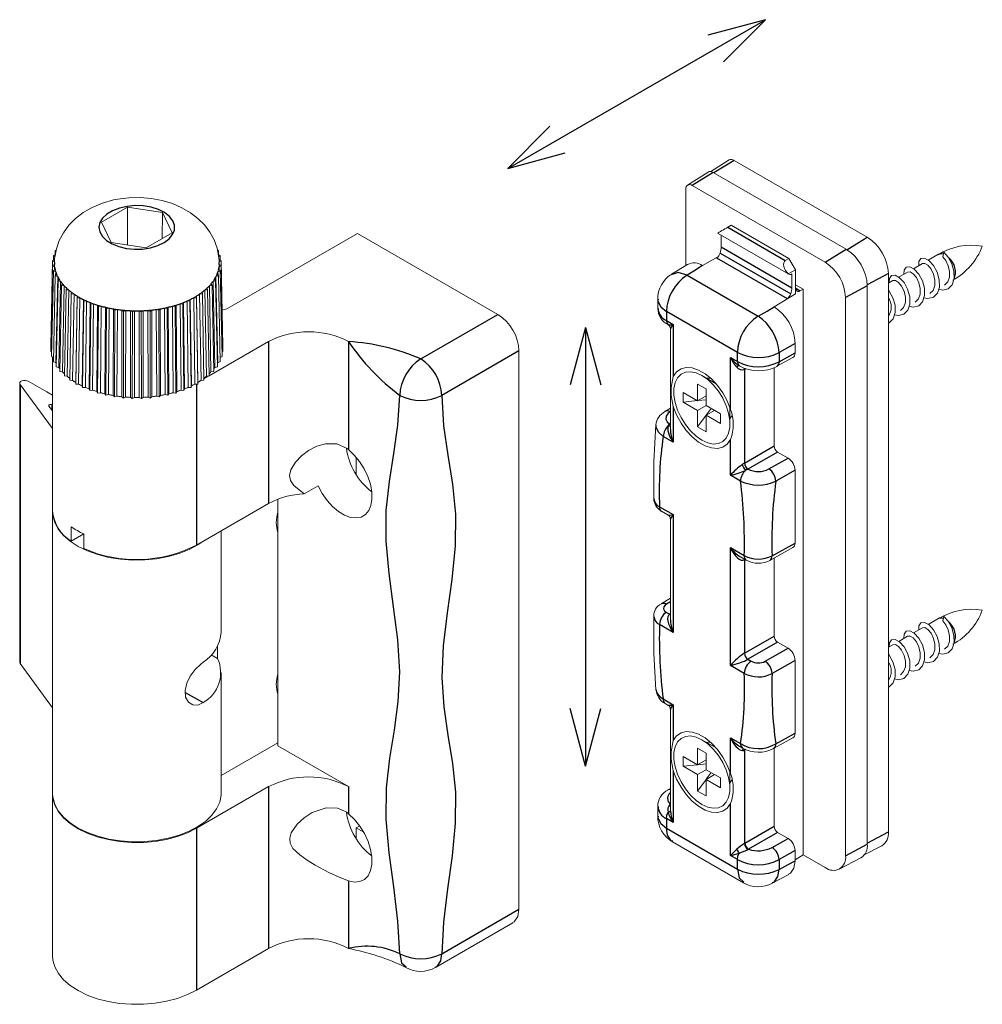
# Model space of a CAD drawing. Units: millimetres. Extents: x 33 to 158, y 39 to 246.
# Drawn here: x 109 to 158, y 42 to 92 of the extents above; entities that cross this region are included whole.
import ezdxf

# ---------------------------------------------------------------- set-up
doc = ezdxf.new("R2010")
doc.units = ezdxf.units.MM
doc.layers.add('OBRYS', color=7, linetype='Continuous', lineweight=15)
doc.layers.add('ČÁRY', color=2, linetype='Continuous')

msp = doc.modelspace()

# ---------------------------------------------------------------- linework, layer by layer
at = {"color": 7, "linetype": 'Continuous'}
for p, q in [((145.058, 84.965), (144.033, 84.332)), ((143.997, 84.353), (142.936, 83.698)), ((144.733, 81.588), (147.638, 79.911)), ((150.75, 80.454), (151.775, 81.087)), ((144.408, 80.595), (147.97, 78.539)), ((149.654, 79.82), (150.715, 80.475)), ((144.175, 80.043), (147.729, 77.992)), ((144.353, 80.283), (147.913, 78.228)), ((142.684, 79.167), (146.263, 77.101)), ((152.836, 79.25), (151.775, 78.679)), ((148.163, 78.509), (148.386, 78.381)), ((151.775, 78.638), (150.678, 78.047)), ((129.255, 74.944), (133.144, 77.189)), ((145.221, 75.275), (141.642, 77.341)), ((141.642, 77.341), (141.642, 76.885)), ((141.642, 76.885), (141.991, 76.683)), ((141.991, 76.683), (141.991, 74.065)), ((121.583, 75.822), (121.583, 67.656)), ((125.614, 75.822), (125.614, 70.373)), ((148.134, 75.732), (147.323, 75.264)), ((134.205, 75.352), (130.316, 73.107)), ((144.872, 75.02), (145.221, 74.819)), ((144.872, 72.402), (144.872, 75.02)), ((145.221, 74.819), (145.221, 75.275)), ((147.323, 75.264), (147.323, 74.803)), ((147.323, 74.803), (148.134, 75.249)), ((145.601, 74.42), (145.577, 74.407)), ((145.577, 74.407), (145.577, 69.69)), ((145.651, 74.448), (145.601, 74.42)), ((109.049, 73.662), (109.049, 59.576)), ((117.941, 73.679), (117.941, 65.554)), ((110.669, 72.345), (110.669, 72.63)), ((141.991, 72.544), (141.991, 70.742)), ((141.844, 72.286), (141.825, 72.275)), ((141.812, 71.66), (141.844, 71.679)), ((141.812, 71.66), (141.812, 71.66)), ((141.812, 71.66), (141.844, 71.645)), ((141.844, 71.645), (141.812, 71.66)), ((141.991, 70.742), (141.483, 71.036)), ((144.872, 69.079), (144.872, 70.881)), ((145.577, 69.691), (147.073, 70.554)), ((147.25, 70.248), (145.754, 69.384)), ((145.577, 69.69), (145.577, 69.691)), ((146.812, 69.396), (147.78, 69.942)), ((145.38, 68.786), (144.872, 69.079)), ((145.754, 69.384), (145.754, 69.384)), ((148.134, 69.329), (147.162, 68.781)), ((141.295, 67.491), (141.991, 67.089)), ((141.991, 67.089), (141.991, 61.148)), ((146.97, 65.014), (148.134, 65.655)), ((144.872, 65.426), (145.568, 65.024)), ((144.872, 59.485), (144.872, 65.426)), ((145.577, 64.812), (145.58, 64.848)), ((145.61, 64.831), (145.577, 64.812)), ((145.577, 64.812), (145.577, 60.096)), ((141.844, 62.692), (141.64, 62.568)), ((141.646, 62.161), (141.812, 62.065)), ((141.812, 62.065), (141.844, 62.084)), ((141.844, 62.05), (141.812, 62.065)), ((141.991, 61.148), (141.295, 61.55)), ((145.577, 60.096), (147.073, 60.96)), ((147.25, 60.654), (145.754, 59.79)), ((146.62, 59.693), (147.78, 60.347)), ((145.754, 59.79), (145.92, 59.694)), ((148.134, 59.735), (146.97, 59.078)), ((145.568, 59.083), (144.872, 59.485)), ((117.376, 58.123), (118.274, 57.605)), ((141.479, 57.79), (141.991, 57.494)), ((141.991, 57.494), (141.991, 55.693)), ((144.872, 55.831), (145.383, 55.536)), ((144.872, 54.03), (144.872, 55.831)), ((147.158, 55.524), (148.134, 56.061)), ((145.624, 55.245), (145.577, 55.218)), ((145.577, 55.218), (145.577, 50.501)), ((145.577, 55.218), (145.577, 55.218)), ((141.991, 54.172), (141.991, 51.554)), ((121.583, 53.367), (121.583, 45.201)), ((125.614, 53.367), (125.614, 52.001)), ((141.821, 52.474), (141.836, 52.485)), ((141.844, 52.462), (141.821, 52.474)), ((141.836, 52.485), (141.844, 52.49)), ((141.844, 52.48), (141.836, 52.485)), ((144.872, 49.89), (144.872, 52.509)), ((141.642, 51.755), (141.642, 51.271)), ((141.991, 51.554), (141.642, 51.755)), ((117.941, 51.265), (117.941, 43.099)), ((141.642, 51.271), (145.221, 49.205)), ((145.601, 50.515), (147.073, 51.365)), ((147.25, 51.059), (145.777, 50.209)), ((146.974, 50.298), (147.78, 50.753)), ((151.775, 50.508), (152.836, 51.079)), ((145.577, 50.501), (145.601, 50.515)), ((145.777, 50.209), (145.759, 50.2)), ((150.678, 49.876), (151.775, 50.467)), ((145.221, 49.689), (144.872, 49.89)), ((145.221, 49.205), (145.221, 49.689)), ((148.134, 50.141), (147.323, 49.683)), ((147.323, 49.683), (147.323, 49.194)), ((125.614, 48.609), (125.614, 45.201)), ((130.316, 44.936), (134.205, 47.181))]:
    msp.add_line(p, q, dxfattribs=at)
at = {"color": 7, "linetype": 'Continuous', "flags": 128}
for points in [[(114.442, 82.642), (114.058, 82.556), (113.714, 82.424), (113.428, 82.253), (113.212, 82.05), (113.077, 81.825), (113.028, 81.588), (113.069, 81.351), (113.197, 81.125), (113.407, 80.92), (113.688, 80.745), (114.027, 80.61), (114.409, 80.52), (114.816, 80.479), (115.228, 80.49), (115.626, 80.551), (115.993, 80.661), (116.31, 80.814), (116.562, 81.002), (116.739, 81.217), (116.831, 81.449), (116.835, 81.688), (116.75, 81.921), (116.58, 82.138), (116.333, 82.329), (116.021, 82.484), (115.658, 82.598), (115.262, 82.664), (114.85, 82.679), (114.442, 82.642)], [(143.467, 79.651), (143.028, 79.38), (142.684, 79.167)], [(142.684, 79.167), (142.241, 79.307), (141.926, 79.209)], [(141.23, 77.953), (141.211, 77.861), (141.358, 77.569), (141.642, 77.341)], [(146.263, 77.101), (146.717, 77.363), (147.073, 77.569)], [(141.642, 76.885), (141.669, 76.744), (141.729, 76.666)], [(145.221, 74.819), (145.247, 74.678), (145.308, 74.6)], [(145.577, 74.407), (145.582, 74.445), (145.59, 74.472)], [(128.195, 44.936), (128.102, 46.586), (127.89, 48.305), (127.658, 50.035), (127.505, 51.72), (127.522, 53.306), (127.696, 54.802), (127.925, 56.219), (128.121, 57.656), (128.194, 59.163), (128.092, 60.771), (127.883, 62.441), (127.658, 64.12), (127.507, 65.757), (127.516, 67.301), (127.677, 68.757), (127.904, 70.176), (128.107, 71.608), (128.195, 73.107)], [(130.316, 73.107), (130.408, 71.564), (130.62, 70.09), (130.852, 68.627), (131.006, 67.12), (130.989, 65.514), (130.814, 63.816), (130.585, 62.135), (130.389, 60.473), (130.317, 58.881), (130.418, 57.391), (130.627, 55.962), (130.852, 54.542), (131.003, 53.08), (130.995, 51.526), (130.833, 49.883), (130.606, 48.203), (130.403, 46.536), (130.316, 44.936)], [(141.825, 72.275), (141.728, 72.202), (141.628, 72.062), (141.614, 71.912), (141.685, 71.768), (141.812, 71.66)], [(141.483, 71.036), (141.483, 71.036), (141.237, 71.252), (141.12, 71.495), (141.131, 71.609)], [(141.735, 71.573), (141.799, 71.65), (141.812, 71.66)], [(145.754, 69.384), (145.738, 69.376), (145.633, 69.323)], [(141.64, 62.568), (141.577, 62.521), (141.512, 62.431), (141.503, 62.334), (141.549, 62.24), (141.646, 62.161)], [(141.128, 58.255), (141.147, 58.11), (141.317, 57.894), (141.479, 57.79), (141.479, 57.79), (141.479, 57.79)], [(141.23, 51.882), (141.211, 51.791), (141.358, 51.5), (141.642, 51.271)], [(141.642, 51.755), (141.669, 51.926), (141.729, 52.074)], [(141.965, 50.609), (141.877, 50.638), (141.698, 50.911), (141.642, 51.271)], [(145.221, 49.689), (145.247, 49.86), (145.308, 50.008)], [(145.221, 49.205), (145.313, 48.758), (145.543, 48.54)], [(146.977, 48.523), (147.076, 48.553), (147.261, 48.828), (147.323, 49.194)], [(147.323, 49.194), (147.777, 49.438), (148.134, 49.63)], [(128.195, 44.936), (128.289, 44.486), (128.519, 44.273)], [(129.993, 44.273), (130.076, 44.299), (130.259, 44.573), (130.316, 44.936)]]:
    msp.add_lwpolyline(points, dxfattribs=at)
at = {"color": 7, "linetype": 'Continuous'}
for centre, radius, start, end in [((155.483, 79.927), 0.32, 67.7271, 117.3267), ((155.294, 79.325), 0.928, 337.0774, 50.9819), ((112.165, 79.773), 1.387, 178.7769, 182.7793), ((112.209, 79.778), 1.431, 187.597, 193.0399), ((117.662, 79.779), 1.432, 346.9613, 352.4013), ((117.707, 79.773), 1.387, 357.2211, 1.2236), ((112.342, 79.816), 1.569, 197.6546, 202.7727), ((112.552, 79.915), 1.801, 207.0381, 211.7063), ((117.32, 79.915), 1.801, 328.2937, 332.9614), ((117.53, 79.816), 1.57, 337.228, 342.3444), ((143.945, 77.237), 2.306, 123.1593, 177.4181), ((112.823, 80.096), 2.128, 215.5522, 219.7293), ((113.137, 80.374), 2.547, 223.1505, 226.8553), ((116.736, 80.373), 2.546, 313.1438, 316.8499), ((117.049, 80.096), 2.128, 320.2706, 324.4475), ((113.468, 80.747), 3.046, 229.8857, 233.1752), ((113.799, 81.212), 3.617, 235.8682, 238.8007), ((114.106, 81.744), 4.232, 241.2143, 243.8554), ((115.766, 81.744), 4.231, 296.1444, 298.7857), ((116.073, 81.211), 3.617, 301.1993, 304.132), ((116.404, 80.748), 3.047, 306.8257, 310.1135), ((114.373, 82.313), 4.86, 246.0412, 248.4501), ((114.59, 82.893), 5.479, 250.4556, 252.6785), ((114.75, 83.433), 6.043, 254.5443, 256.6271), ((114.855, 83.903), 6.524, 258.387, 260.3659), ((115.018, 83.901), 6.523, 279.6339, 281.6134), ((115.122, 83.434), 6.044, 283.3732, 285.4558), ((115.283, 82.891), 5.478, 287.3212, 289.5449), ((115.499, 82.315), 4.862, 291.5504, 293.9582), ((141.911, 77.522), 0.692, 182.1302, 247.1215), ((114.911, 84.264), 6.89, 262.0502, 263.9587), ((114.933, 84.491), 7.118, 265.5939, 267.4617), ((114.936, 84.57), 7.196, 269.0729, 270.927), ((114.939, 84.494), 7.121, 272.5388, 274.4057), ((114.961, 84.264), 6.89, 276.0414, 277.9499), ((147.526, 75.17), 2.307, 123.1801, 177.3973), ((144.954, 75.121), 2.373, 3.4586, 56.5415), ((124.927, 64.981), 10.863, 66.5214, 86.3784), ((135.136, 82.29), 11.512, 214.189, 232.916), ((146.282, 77.324), 2.308, 242.607, 296.8157), ((130.493, 73.005), 2.3, 122.5424, 177.4576), ((128.018, 73.005), 2.3, 2.5422, 57.4578), ((145.315, 74.454), 0.147, 92.8247, 147.1862), ((145.476, 74.751), 0.358, 217.4043, 286.2795), ((146.287, 76.817), 2.265, 241.9193, 297.2364), ((147.079, 74.776), 0.246, 303.5646, 6.2942), ((129.255, 75.148), 2.301, 242.5465, 297.4535), ((141.68, 72.077), 0.245, 53.7111, 117.0275), ((142.265, 70.996), 0.783, 132.5661, 177.0717), ((141.796, 71.769), 0.205, 252.7906, 283.6989), ((160.329, 68.258), 19.05, 171.6158, 182.308), ((146.303, 68.452), 1.436, 120.4044, 125.8239), ((146.395, 69.959), 0.993, 200.1805, 219.8195), ((145.965, 69.71), 0.388, 182.9234, 237.0766), ((145.965, 69.71), 0.389, 182.9733, 237.0824), ((146.162, 68.746), 0.783, 132.5661, 177.0717), ((146.272, 70.44), 1.176, 243.8628, 297.3397), ((146.378, 68.742), 0.785, 2.843, 56.402), ((120.782, 65.67), 24.795, 358.5067, 7.2192), ((146.276, 70.678), 2.093, 244.6543, 295.0282), ((169.674, 65.746), 22.716, 172.3223, 181.846), ((141.474, 67.916), 0.461, 182.0962, 247.1068), ((141.532, 67.461), 0.24, 172.7513, 235.937), ((145.813, 64.997), 0.247, 173.7064, 234.9819), ((146.278, 66.343), 1.498, 241.7142, 297.5082), ((146.725, 64.987), 0.246, 304.282, 6.2257), ((141.495, 62.37), 0.245, 53.714, 117.0245), ((142.063, 61.515), 0.769, 122.8244, 177.3777), ((141.474, 61.974), 0.46, 182.2734, 247.087), ((155.483, 61.555), 0.32, 67.7273, 117.3263), ((155.294, 60.953), 0.928, 337.0776, 50.9817), ((166.307, 60.895), 25.021, 178.4994, 187.1283), ((146.336, 59.048), 0.769, 122.8244, 177.3777), ((145.965, 60.116), 0.388, 182.9222, 237.0777), ((146.271, 60.364), 0.757, 242.3344, 297.4889), ((146.186, 59.039), 0.785, 2.8427, 56.4023), ((126.464, 58.3), 19.12, 351.6881, 2.3462), ((146.273, 60.392), 1.487, 241.6975, 297.9256), ((167.977, 58.41), 21.018, 178.1775, 187.8927), ((141.726, 57.763), 0.248, 173.8696, 234.8186), ((145.636, 55.512), 0.253, 174.6537, 234.4298), ((146.281, 57.026), 1.74, 238.9196, 300.2772), ((145.689, 55.146), 0.221, 141.9274, 167.3686), ((145.484, 55.387), 0.194, 266.9103, 298.8161), ((146.913, 55.497), 0.246, 304.2808, 6.2263), ((141.822, 53.032), 0.195, 83.4861, 121.0912), ((142.093, 52.774), 0.387, 129.8605, 228.3986), ((141.911, 52.391), 0.69, 182.0793, 247.0728), ((142.11, 52.197), 0.4, 136.2166, 197.8667), ((141.722, 52.221), 0.147, 272.8149, 327.196), ((147.606, 47.422), 3.688, 123.379, 130.8886), ((144.738, 49.813), 0.603, 18.8759, 41.1241), ((142.194, 57.932), 8.514, 291.4556, 294.7562), ((145.979, 50.539), 0.404, 185.4591, 237.007), ((145.989, 50.535), 0.388, 182.9222, 237.0776), ((146.268, 51.699), 1.568, 251.7582, 296.7313), ((146.54, 49.644), 0.785, 2.843, 56.402), ((146.277, 51.673), 2.248, 241.9582, 297.7316), ((146.282, 51.254), 2.308, 242.607, 296.8157), ((126.539, 41.52), 3.796, 64.151, 104.1185), ((129.255, 46.978), 2.301, 242.5465, 297.4535)]:
    msp.add_arc(centre, radius, start, end, dxfattribs=at)
for centre, major_axis, ratio, start_param, end_param in [((142.344, 76.887), (0.637, 0.204), 0.161495, 3.354738, 4.072736), ((142.344, 76.887), (0.495, 0.449), 0.161621, 2.210408, 2.928406), ((145.225, 75.224), (-0.553, 0.699), 0.454204, 1.504491, 2.222489), ((145.225, 75.224), (-0.329, 0.828), 0.454202, 1.637044, 2.355042), ((142.344, 70.946), (-0.553, 0.699), 0.454204, 0.223675, 1.504491), ((142.344, 70.946), (-0.329, 0.828), 0.454202, 0.851646, 1.637044), ((145.225, 69.283), (0.495, 0.449), 0.161621, 0.929592, 2.210408), ((145.225, 69.283), (0.637, 0.204), 0.161495, 4.072736, 5.353552), ((142.344, 67.293), (0.637, 0.204), 0.161495, 3.287256, 4.072736), ((142.344, 67.293), (0.495, 0.449), 0.161621, 2.210408, 2.995806), ((145.225, 65.63), (-0.553, 0.699), 0.454204, 1.504491, 2.289971), ((145.225, 65.63), (-0.329, 0.828), 0.454202, 1.637044, 3.201732), ((142.344, 61.352), (-0.553, 0.699), 0.454204, 6.222989, 7.787677), ((142.344, 61.352), (-0.329, 0.828), 0.454202, 0.851646, 1.637044), ((145.225, 59.689), (0.495, 0.449), 0.161621, 0.64572, 2.210408), ((145.225, 59.689), (0.637, 0.204), 0.161495, 4.072736, 5.637423), ((142.344, 57.699), (0.637, 0.204), 0.161495, 3.287256, 4.072736), ((142.344, 57.699), (0.495, 0.449), 0.161621, 2.210408, 2.995806), ((145.225, 56.035), (-0.553, 0.699), 0.454204, 1.504491, 2.289971), ((145.225, 56.035), (-0.329, 0.828), 0.454202, 1.637044, 2.940665), ((142.344, 51.758), (-0.553, 0.699), 0.454204, 0.786494, 1.504491), ((142.344, 51.758), (-0.329, 0.828), 0.454202, 0.919047, 1.637044), ((145.225, 50.095), (0.495, 0.449), 0.161621, 1.49241, 2.210408), ((145.225, 50.095), (0.637, 0.204), 0.161495, 4.072736, 4.790733)]:
    msp.add_ellipse(centre, major_axis=major_axis, ratio=ratio, start_param=start_param, end_param=end_param, dxfattribs=at)
at = {"layer": 'OBRYS'}
for p, q in [((144.802, 84.986), (143.876, 84.398)), ((151.775, 81.087), (145.058, 84.965)), ((143.741, 84.374), (142.707, 83.717)), ((150.715, 80.475), (143.997, 84.353)), ((142.62, 83.515), (142.62, 79.666)), ((149.654, 79.82), (142.936, 83.698)), ((114.46, 82.604), (113.159, 81.853)), ((116.237, 82.33), (114.46, 82.604)), ((114.472, 80.698), (114.46, 82.604)), ((116.215, 81.015), (116.237, 82.33)), ((116.714, 81.303), (116.237, 82.33)), ((113.159, 81.853), (113.635, 80.827)), ((144.733, 81.588), (144.916, 81.694)), ((144.916, 81.694), (147.815, 80.02)), ((115.413, 80.552), (116.714, 81.303)), ((126.073, 81.271), (119.716, 77.601)), ((133.144, 77.189), (126.073, 81.271)), ((144.261, 81.273), (147.817, 79.22)), ((144.408, 80.595), (144.408, 81.188)), ((113.635, 80.827), (115.413, 80.552)), ((110.731, 80.158), (110.726, 79.923)), ((110.731, 80.158), (110.847, 80.206)), ((110.815, 80.091), (110.731, 80.158)), ((110.824, 80.409), (110.819, 80.195)), ((110.824, 80.409), (110.865, 80.423)), ((110.857, 80.376), (110.824, 80.409)), ((119.006, 80.424), (119.049, 80.409)), ((119.049, 80.409), (119.015, 80.376)), ((119.026, 80.206), (119.142, 80.158)), ((119.049, 80.409), (119.053, 80.195)), ((119.142, 80.158), (119.057, 80.091)), ((119.142, 80.158), (119.146, 79.923)), ((144.243, 80.099), (143.467, 79.651)), ((147.815, 80.02), (147.638, 79.911)), ((148.15, 79.441), (147.815, 80.02)), ((155.336, 80.211), (154.842, 79.926)), ((155.629, 80.331), (155.576, 80.096)), ((110.684, 79.902), (110.592, 75.586)), ((110.684, 79.645), (110.592, 75.323)), ((110.684, 79.902), (110.791, 79.957)), ((110.78, 79.84), (110.684, 79.902)), ((110.684, 79.645), (110.78, 79.706)), ((110.791, 79.589), (110.684, 79.645)), ((110.779, 79.803), (110.777, 79.704)), ((110.791, 79.589), (110.787, 79.434)), ((119.082, 79.957), (119.188, 79.902)), ((119.188, 79.645), (119.082, 79.589)), ((119.085, 79.434), (119.082, 79.589)), ((119.188, 79.902), (119.092, 79.84)), ((119.092, 79.706), (119.188, 79.645)), ((119.096, 79.704), (119.094, 79.803)), ((119.188, 79.902), (119.28, 75.586)), ((119.188, 79.645), (119.28, 75.323)), ((142.704, 79.717), (141.903, 79.222)), ((143.467, 79.651), (143.467, 79.651)), ((154.551, 79.758), (154.1, 79.498)), ((110.731, 79.389), (110.64, 75.061)), ((110.731, 79.389), (110.815, 79.456)), ((110.847, 79.34), (110.731, 79.389)), ((110.824, 79.137), (110.734, 74.804)), ((110.824, 79.137), (110.895, 79.209)), ((110.948, 79.096), (110.824, 79.137)), ((110.847, 79.34), (110.843, 79.156)), ((110.948, 79.096), (110.858, 74.763)), ((119.049, 79.137), (118.925, 79.096)), ((119.014, 74.763), (118.925, 79.096)), ((118.977, 79.209), (119.049, 79.137)), ((119.142, 79.389), (119.026, 79.34)), ((119.03, 79.156), (119.026, 79.34)), ((119.049, 79.137), (119.138, 74.804)), ((119.057, 79.456), (119.142, 79.389)), ((119.142, 79.389), (119.233, 75.061)), ((148.15, 79.441), (147.787, 79.246)), ((147.97, 79.233), (147.97, 78.539)), ((148.15, 79.441), (148.15, 78.643)), ((152.836, 51.079), (152.836, 79.25)), ((153.809, 79.33), (153.357, 79.069)), ((110.961, 78.892), (110.875, 74.554)), ((110.961, 78.892), (111.02, 78.968)), ((111.092, 78.859), (110.961, 78.892)), ((111.092, 78.859), (111.006, 74.521)), ((111.143, 78.657), (111.06, 74.314)), ((111.143, 78.657), (111.187, 78.736)), ((111.279, 78.632), (111.143, 78.657)), ((111.279, 78.632), (111.196, 74.289)), ((111.365, 78.435), (111.395, 78.515)), ((118.477, 78.515), (118.507, 78.435)), ((118.73, 78.657), (118.594, 78.632)), ((118.676, 74.289), (118.594, 78.632)), ((118.686, 78.736), (118.73, 78.657)), ((118.73, 78.657), (118.812, 74.314)), ((118.911, 78.892), (118.78, 78.859)), ((118.867, 74.521), (118.78, 78.859)), ((118.853, 78.968), (118.911, 78.892)), ((118.911, 78.892), (118.997, 74.554)), ((148.532, 78.471), (148.15, 78.692)), ((148.15, 78.643), (148.15, 78.235)), ((151.775, 50.467), (151.775, 78.638)), ((153.066, 78.901), (152.836, 78.768)), ((111.365, 78.435), (111.288, 74.087)), ((111.506, 78.417), (111.365, 78.435)), ((111.506, 78.417), (111.428, 74.069)), ((111.627, 78.226), (111.556, 73.874)), ((111.627, 78.226), (111.642, 78.309)), ((111.77, 78.218), (111.627, 78.226)), ((111.77, 78.218), (111.698, 73.865)), ((111.86, 73.761), (111.926, 78.118)), ((111.926, 78.035), (111.86, 73.679)), ((111.926, 78.035), (111.926, 78.118)), ((112.069, 78.035), (111.926, 78.035)), ((112.069, 78.035), (112.003, 73.679)), ((117.869, 73.679), (117.804, 78.035)), ((117.947, 78.035), (117.804, 78.035)), ((117.947, 78.118), (117.947, 78.035)), ((117.947, 78.118), (118.012, 73.761)), ((117.947, 78.035), (118.012, 73.679)), ((118.245, 78.226), (118.103, 78.218)), ((118.174, 73.865), (118.103, 78.218)), ((118.23, 78.309), (118.245, 78.226)), ((118.245, 78.226), (118.317, 73.874)), ((118.507, 78.435), (118.367, 78.417)), ((118.444, 74.069), (118.367, 78.417)), ((118.507, 78.435), (118.584, 74.087)), ((147.073, 77.569), (148.15, 78.235)), ((148.15, 78.235), (147.729, 77.992)), ((148.386, 78.381), (148.532, 78.471)), ((148.532, 78.471), (148.532, 49.92)), ((150.678, 49.876), (150.678, 78.047)), ((112.184, 73.585), (112.242, 77.945)), ((112.257, 77.863), (112.199, 73.503)), ((112.257, 77.863), (112.242, 77.945)), ((112.399, 77.872), (112.257, 77.863)), ((112.399, 77.872), (112.341, 73.511)), ((112.537, 73.429), (112.588, 77.793)), ((112.617, 77.712), (112.567, 73.348)), ((112.617, 77.712), (112.588, 77.793)), ((112.757, 77.729), (112.617, 77.712)), ((112.757, 77.729), (112.707, 73.365)), ((112.917, 73.295), (112.959, 77.662)), ((113.003, 77.583), (112.959, 77.662)), ((113.003, 77.583), (112.961, 73.217)), ((113.139, 77.609), (113.003, 77.583)), ((113.139, 77.609), (113.098, 73.242)), ((113.319, 73.185), (113.352, 77.554)), ((113.41, 77.479), (113.352, 77.554)), ((113.541, 77.512), (113.41, 77.479)), ((113.541, 77.512), (113.508, 73.144)), ((116.462, 77.479), (116.331, 77.512)), ((116.364, 73.144), (116.331, 77.512)), ((116.52, 77.554), (116.462, 77.479)), ((116.52, 77.554), (116.553, 73.185)), ((116.775, 73.242), (116.733, 77.609)), ((116.869, 77.583), (116.733, 77.609)), ((116.913, 77.662), (116.869, 77.583)), ((116.869, 77.583), (116.911, 73.217)), ((116.913, 77.662), (116.955, 73.295)), ((117.165, 73.365), (117.115, 77.729)), ((117.255, 77.712), (117.115, 77.729)), ((117.285, 77.793), (117.255, 77.712)), ((117.255, 77.712), (117.305, 73.348)), ((117.285, 77.793), (117.335, 73.429)), ((117.531, 73.511), (117.473, 77.872)), ((117.616, 77.863), (117.473, 77.872)), ((117.631, 77.945), (117.616, 77.863)), ((117.616, 77.863), (117.674, 73.503)), ((117.631, 77.945), (117.689, 73.585)), ((141.203, 77.953), (141.203, 77.489)), ((147.073, 77.569), (147.073, 77.569)), ((113.41, 77.479), (113.377, 73.11)), ((113.739, 73.1), (113.763, 77.471)), ((113.834, 77.399), (113.763, 77.471)), ((113.834, 77.399), (113.81, 73.029)), ((113.958, 77.44), (113.834, 77.399)), ((113.958, 77.44), (113.934, 73.07)), ((114.172, 73.041), (114.186, 77.412)), ((114.27, 77.346), (114.186, 77.412)), ((114.27, 77.346), (114.256, 72.974)), ((114.386, 77.394), (114.27, 77.346)), ((114.386, 77.394), (114.372, 73.023)), ((114.613, 73.008), (114.618, 77.38)), ((114.713, 77.319), (114.618, 77.38)), ((114.713, 77.319), (114.709, 72.947)), ((114.82, 77.374), (114.713, 77.319)), ((114.82, 77.374), (114.815, 73.002)), ((115.159, 77.319), (115.053, 77.374)), ((115.058, 73.002), (115.053, 77.374)), ((115.255, 77.38), (115.159, 77.319)), ((115.159, 77.319), (115.164, 72.947)), ((115.255, 77.38), (115.26, 73.008)), ((115.602, 77.346), (115.486, 77.394)), ((115.501, 73.023), (115.486, 77.394)), ((115.686, 77.412), (115.602, 77.346)), ((115.602, 77.346), (115.617, 72.974)), ((115.686, 77.412), (115.701, 73.041)), ((116.038, 77.399), (115.914, 77.44)), ((115.938, 73.07), (115.914, 77.44)), ((116.11, 77.471), (116.038, 77.399)), ((116.038, 77.399), (116.062, 73.029)), ((116.11, 77.471), (116.134, 73.1)), ((116.462, 77.479), (116.495, 73.11)), ((141.844, 76.457), (141.844, 71.379)), ((110.598, 75.582), (110.592, 75.586)), ((118.584, 74.091), (121.583, 75.822)), ((119.28, 75.586), (119.275, 75.582)), ((148.134, 75.732), (148.134, 75.249)), ((110.645, 75.296), (110.592, 75.323)), ((110.739, 75.02), (110.64, 75.061)), ((110.686, 75.042), (110.686, 67.289)), ((119.233, 75.061), (119.134, 75.02)), ((119.28, 75.323), (119.228, 75.296)), ((134.205, 75.352), (134.205, 47.181)), ((147.217, 74.573), (148.027, 75.019)), ((110.858, 74.763), (110.734, 74.804)), ((110.858, 74.763), (110.879, 74.725)), ((111.006, 74.521), (110.875, 74.554)), ((111.006, 74.521), (111.063, 74.445)), ((118.997, 74.554), (118.867, 74.521)), ((119.138, 74.804), (119.014, 74.763)), ((111.196, 74.289), (111.06, 74.314)), ((111.428, 74.069), (111.288, 74.087)), ((111.428, 74.069), (111.557, 73.966)), ((118.316, 73.936), (118.576, 74.086)), ((118.584, 74.087), (118.444, 74.069)), ((118.812, 74.314), (118.676, 74.289)), ((144.145, 73.694), (143.432, 74.106)), ((147.073, 74.508), (147.073, 70.554)), ((109.029, 73.718), (109.029, 59.633)), ((109.049, 73.662), (110.686, 71.435)), ((110.394, 73.279), (109.456, 73.82)), ((111.698, 73.865), (111.556, 73.874)), ((111.698, 73.865), (111.86, 73.761)), ((111.86, 73.679), (111.86, 73.761)), ((112.003, 73.679), (111.86, 73.679)), ((112.003, 73.679), (112.184, 73.585)), ((112.199, 73.503), (112.184, 73.585)), ((117.689, 73.585), (117.674, 73.503)), ((117.689, 73.585), (117.869, 73.679)), ((118.012, 73.679), (117.869, 73.679)), ((118.012, 73.76), (118.196, 73.867)), ((118.012, 73.761), (118.012, 73.679)), ((118.317, 73.874), (118.174, 73.865)), ((143.644, 73.433), (143.219, 73.677)), ((143.219, 73.677), (143.219, 72.84)), ((144.112, 73.732), (144.096, 73.722)), ((110.394, 73.279), (110.686, 73.112)), ((112.341, 73.511), (112.199, 73.503)), ((112.567, 73.348), (112.537, 73.429)), ((112.707, 73.365), (112.567, 73.348)), ((112.707, 73.365), (112.917, 73.295)), ((112.961, 73.217), (112.917, 73.295)), ((113.098, 73.242), (112.961, 73.217)), ((113.098, 73.242), (113.319, 73.185)), ((113.377, 73.11), (113.319, 73.185)), ((113.508, 73.144), (113.377, 73.11)), ((113.508, 73.144), (113.739, 73.1)), ((113.81, 73.029), (113.739, 73.1)), ((113.934, 73.07), (113.81, 73.029)), ((114.256, 72.974), (114.172, 73.041)), ((114.372, 73.023), (114.256, 72.974)), ((114.372, 73.023), (114.613, 73.008)), ((115.617, 72.974), (115.501, 73.023)), ((115.701, 73.041), (115.617, 72.974)), ((116.062, 73.029), (115.938, 73.07)), ((116.134, 73.1), (116.062, 73.029)), ((116.134, 73.1), (116.364, 73.144)), ((116.495, 73.11), (116.364, 73.144)), ((116.553, 73.185), (116.495, 73.11)), ((116.553, 73.185), (116.775, 73.242)), ((116.911, 73.217), (116.775, 73.242)), ((116.955, 73.295), (116.911, 73.217)), ((117.305, 73.348), (117.165, 73.365)), ((117.335, 73.429), (117.305, 73.348)), ((117.674, 73.503), (117.531, 73.511)), ((143.219, 72.84), (142.494, 73.259)), ((142.494, 73.259), (142.494, 72.769)), ((143.644, 73.085), (143.219, 72.84)), ((143.644, 72.595), (143.644, 73.433)), ((110.506, 72.567), (110.686, 72.322)), ((110.686, 72.62), (110.669, 72.63)), ((114.709, 72.947), (114.613, 73.008)), ((114.815, 73.002), (114.709, 72.947)), ((114.815, 73.002), (115.058, 73.002)), ((115.164, 72.947), (115.058, 73.002)), ((115.26, 73.008), (115.164, 72.947)), ((143.216, 72.842), (142.494, 72.769)), ((142.494, 72.769), (143.219, 72.35)), ((143.644, 72.595), (143.219, 72.35)), ((143.644, 72.886), (143.224, 72.843)), ((144.368, 72.177), (143.644, 72.595)), ((141.568, 72.295), (141.562, 72.291)), ((141.844, 72.462), (141.568, 72.295)), ((143.219, 72.35), (143.219, 71.513)), ((143.644, 72.101), (143.219, 71.513)), ((144.068, 72.35), (143.644, 72.105)), ((143.644, 71.268), (143.644, 72.105)), ((143.644, 72.105), (144.368, 71.687)), ((143.895, 72.45), (143.649, 72.109)), ((144.368, 71.687), (144.368, 72.177)), ((144.846, 71.657), (144.846, 72.48)), ((144.846, 72.423), (144.862, 72.433)), ((143.219, 71.513), (143.644, 71.268)), ((147.25, 70.248), (147.78, 69.942)), ((126.002, 69.106), (126.002, 69.983)), ((148.134, 69.329), (148.134, 65.655)), ((124.08, 68.541), (123.373, 68.133)), ((121.583, 67.656), (117.941, 65.554)), ((122.043, 67.871), (122.043, 55.428)), ((110.686, 67.248), (110.686, 53.04)), ((141.398, 67.262), (141.719, 67.076)), ((141.844, 66.86), (141.844, 61.785)), ((111.63, 66.482), (111.63, 65.747)), ((111.63, 65.747), (112.266, 66.115)), ((112.266, 65.38), (112.266, 66.115)), ((119.186, 61.165), (119.186, 66.273)), ((146.864, 64.784), (148.027, 65.424)), ((145.35, 64.98), (145.672, 64.795)), ((145.68, 64.791), (145.672, 64.795)), ((146.858, 64.781), (146.864, 64.784)), ((147.073, 64.899), (147.073, 60.96)), ((141.844, 62.868), (141.383, 62.589)), ((141.383, 62.589), (141.376, 62.584)), ((155.336, 61.839), (154.842, 61.554)), ((155.629, 61.959), (155.576, 61.724)), ((154.551, 61.386), (154.1, 61.125)), ((147.25, 60.654), (147.78, 60.347)), ((153.809, 60.957), (153.357, 60.697)), ((119.002, 59.838), (119.002, 60.45)), ((153.066, 60.529), (152.836, 60.396)), ((118.692, 60.017), (119.002, 59.838)), ((148.134, 59.735), (148.134, 56.061)), ((109.049, 59.576), (110.686, 57.35)), ((119.186, 53.04), (119.186, 59.123)), ((141.583, 57.561), (141.719, 57.482)), ((141.844, 57.266), (141.844, 52.186)), ((144.145, 55.322), (143.432, 55.734)), ((147.052, 55.293), (148.027, 55.83)), ((119.186, 53.922), (122.043, 55.571)), ((125.614, 53.367), (122.043, 55.428)), ((143.644, 55.06), (143.219, 55.305)), ((143.219, 55.305), (143.219, 54.468)), ((144.112, 55.36), (144.096, 55.35)), ((145.35, 55.386), (145.487, 55.307)), ((147.044, 55.289), (147.052, 55.293)), ((147.073, 55.305), (147.073, 51.365)), ((143.219, 54.468), (142.494, 54.887)), ((142.494, 54.887), (142.494, 54.397)), ((143.644, 54.713), (143.219, 54.468)), ((143.644, 54.223), (143.644, 55.06)), ((143.216, 54.47), (142.494, 54.397)), ((142.494, 54.397), (143.219, 53.978)), ((143.644, 54.223), (143.219, 53.978)), ((143.644, 54.514), (143.224, 54.471)), ((144.368, 53.805), (143.644, 54.223)), ((143.219, 53.978), (143.219, 53.141)), ((143.644, 53.729), (143.219, 53.141)), ((144.068, 53.978), (143.644, 53.733)), ((143.644, 52.896), (143.644, 53.733)), ((143.644, 53.733), (144.368, 53.315)), ((143.895, 54.078), (143.649, 53.736)), ((144.368, 53.315), (144.368, 53.805)), ((144.846, 53.284), (144.846, 54.108)), ((144.846, 54.051), (144.862, 54.061)), ((117.941, 51.265), (121.583, 53.367)), ((141.844, 53.274), (141.725, 53.201)), ((110.686, 52.999), (110.686, 44.834)), ((143.219, 53.141), (143.644, 52.896)), ((141.203, 52.375), (141.203, 51.883)), ((141.848, 52.186), (141.846, 52.141)), ((126.002, 51.284), (126.177, 51.385)), ((126.002, 50.734), (126.002, 51.284)), ((126.002, 51.284), (126.378, 51.067)), ((147.25, 51.059), (147.78, 50.753)), ((141.953, 50.584), (145.531, 48.518)), ((151.622, 49.921), (152.506, 50.382)), ((148.134, 50.141), (148.134, 49.63)), ((148.134, 49.674), (148.532, 49.92)), ((148.532, 49.933), (149.654, 49.285)), ((150.36, 49.203), (151.446, 49.77)), ((146.981, 48.49), (147.81, 48.936)), ((130.005, 44.25), (133.894, 46.495)), ((121.583, 45.201), (117.941, 43.099))]:
    msp.add_line(p, q, dxfattribs=at)
at = {"layer": 'OBRYS', "flags": 128}
for points in [[(114.098, 83.029), (113.766, 82.966), (113.213, 82.81), (112.676, 82.584), (112.233, 82.326), (111.843, 82.025), (111.511, 81.686), (111.238, 81.315), (111.026, 80.916), (110.878, 80.494), (110.791, 80.011), (110.789, 79.803)], [(119.082, 79.857), (119.075, 80.074), (118.986, 80.527), (118.83, 80.952), (118.614, 81.346), (118.343, 81.708), (118.018, 82.034), (117.641, 82.324), (117.212, 82.576), (116.732, 82.784), (116.211, 82.942), (115.662, 83.045), (115.1, 83.09), (114.533, 83.078), (114.098, 83.029)], [(154.63, 78.031), (154.833, 77.988), (155.107, 78.059), (155.308, 78.263), (155.408, 78.57), (155.401, 78.94), (155.294, 79.322), (155.111, 79.657), (154.887, 79.902), (154.662, 80.023), (154.479, 80.006), (154.373, 79.855), (154.367, 79.652)], [(155.372, 78.459), (155.575, 78.416), (155.85, 78.487), (156.051, 78.692), (156.15, 78.999), (156.143, 79.368), (156.036, 79.751), (155.853, 80.085), (155.629, 80.331)], [(155.672, 78.674), (155.834, 78.833), (155.921, 79.071), (155.927, 79.354), (155.858, 79.648), (155.733, 79.905), (155.576, 80.096)], [(153.887, 77.602), (154.09, 77.559), (154.365, 77.63), (154.566, 77.834), (154.666, 78.142), (154.658, 78.511), (154.551, 78.893), (154.368, 79.228), (154.144, 79.474), (153.92, 79.595), (153.737, 79.577), (153.63, 79.427), (153.624, 79.223)], [(154.93, 78.245), (155.092, 78.405), (155.178, 78.642), (155.184, 78.926), (155.116, 79.219), (154.99, 79.477), (154.833, 79.668), (154.677, 79.765), (154.551, 79.758), (154.551, 79.758)], [(153.145, 77.174), (153.348, 77.131), (153.622, 77.201), (153.823, 77.406), (153.923, 77.713), (153.916, 78.083), (153.809, 78.465), (153.626, 78.799), (153.402, 79.045), (153.177, 79.166), (152.995, 79.148), (152.888, 78.998), (152.882, 78.794)], [(154.187, 77.816), (154.349, 77.976), (154.436, 78.213), (154.442, 78.497), (154.373, 78.79), (154.248, 79.048), (154.091, 79.239), (153.934, 79.336), (153.809, 79.33), (153.809, 79.329)], [(153.445, 77.388), (153.607, 77.547), (153.693, 77.785), (153.699, 78.068), (153.631, 78.362), (153.505, 78.619), (153.349, 78.81), (153.192, 78.908), (153.066, 78.901), (153.066, 78.901)], [(152.836, 76.761), (152.88, 76.773), (153.081, 76.977), (153.181, 77.285), (153.173, 77.654), (153.066, 78.036), (152.883, 78.371), (152.836, 78.423)], [(119.716, 77.601), (119.469, 77.481), (119.241, 77.403)], [(141.846, 76.465), (141.845, 76.459), (141.846, 76.456)], [(144.872, 72.402), (144.705, 72.825), (144.484, 73.232), (144.217, 73.607), (143.917, 73.934), (143.596, 74.197), (143.267, 74.387), (142.946, 74.494), (142.646, 74.515), (142.379, 74.447), (142.158, 74.295), (141.991, 74.065)], [(111.196, 74.289), (111.24, 74.244), (111.29, 74.194)], [(143.431, 74.106), (143.137, 74.24), (142.856, 74.297), (142.6, 74.274), (142.38, 74.172), (142.207, 73.996), (142.086, 73.754), (142.025, 73.456), (142.025, 73.114), (142.086, 72.745), (142.207, 72.363), (142.38, 71.987), (142.6, 71.632), (142.856, 71.313), (143.137, 71.045), (143.431, 70.84), (143.725, 70.706), (144.007, 70.649), (144.263, 70.672), (144.482, 70.773), (144.656, 70.949), (144.776, 71.192), (144.838, 71.49), (144.838, 71.832), (144.776, 72.201), (144.656, 72.582), (144.482, 72.959), (144.263, 73.314), (144.007, 73.633), (143.725, 73.901), (143.431, 74.106)], [(109.456, 73.82), (109.386, 73.849), (109.303, 73.862), (109.218, 73.858), (109.14, 73.838), (109.078, 73.803), (109.04, 73.759), (109.03, 73.71), (109.049, 73.662)], [(143.865, 73.982), (143.741, 73.982), (143.671, 73.968)], [(143.985, 73.864), (143.978, 73.855), (143.976, 73.791)], [(112.341, 73.511), (112.432, 73.472), (112.537, 73.429)], [(113.903, 73.074), (114.069, 73.052), (114.172, 73.041)], [(115.26, 73.008), (115.266, 73.008), (115.501, 73.023)], [(115.701, 73.041), (115.86, 73.06), (115.938, 73.07)], [(116.955, 73.295), (116.982, 73.304), (117.165, 73.365)], [(117.335, 73.429), (117.487, 73.492), (117.531, 73.511)], [(110.669, 72.63), (110.641, 72.642), (110.608, 72.647), (110.574, 72.645), (110.542, 72.637), (110.518, 72.624), (110.502, 72.606), (110.498, 72.586), (110.506, 72.567)], [(141.991, 72.544), (142.158, 72.121), (142.379, 71.713), (142.646, 71.338), (142.946, 71.012), (143.267, 70.748), (143.596, 70.559), (143.917, 70.452), (144.217, 70.431), (144.484, 70.498), (144.705, 70.65), (144.872, 70.881)], [(144.846, 71.933), (144.862, 71.949), (144.956, 72.096)], [(141.115, 71.631), (141.009, 69.749), (141.002, 67.875)], [(123.373, 68.133), (122.861, 68.559), (122.691, 68.819), (122.641, 69.072), (122.697, 69.345), (122.931, 69.741), (123.239, 70.064), (123.597, 70.331), (124.009, 70.543), (124.446, 70.666), (125.02, 70.658), (125.544, 70.427), (125.614, 70.373)], [(124.08, 68.541), (124.284, 68.161), (124.53, 67.809), (124.807, 67.501), (125.105, 67.25), (125.41, 67.064), (125.711, 66.953), (125.994, 66.921), (126.249, 66.969), (126.464, 67.096), (126.631, 67.295), (126.743, 67.559), (126.794, 67.877), (126.784, 68.235), (126.712, 68.62), (126.582, 69.014), (126.399, 69.402), (126.169, 69.768), (125.904, 70.096), (125.614, 70.373)], [(110.686, 67.248), (110.701, 67.044), (110.795, 66.696), (110.975, 66.359), (111.237, 66.041), (111.574, 65.747), (111.981, 65.485), (112.449, 65.259), (112.969, 65.073), (113.528, 64.933), (114.117, 64.841), (114.723, 64.798), (115.333, 64.805), (115.935, 64.863), (116.517, 64.971), (117.065, 65.125), (117.57, 65.323), (118.021, 65.56), (118.366, 65.799)], [(141.002, 61.983), (141.008, 60.109), (141.113, 58.23)], [(154.63, 59.659), (154.833, 59.616), (155.107, 59.686), (155.308, 59.891), (155.408, 60.198), (155.401, 60.568), (155.294, 60.95), (155.111, 61.284), (154.887, 61.53), (154.662, 61.651), (154.479, 61.633), (154.373, 61.483), (154.367, 61.279)], [(155.372, 60.087), (155.575, 60.044), (155.85, 60.115), (156.051, 60.319), (156.15, 60.627), (156.143, 60.996), (156.036, 61.378), (155.853, 61.713), (155.629, 61.959)], [(155.672, 60.301), (155.834, 60.461), (155.921, 60.698), (155.927, 60.982), (155.858, 61.275), (155.733, 61.533), (155.576, 61.724)], [(153.887, 59.23), (154.09, 59.187), (154.365, 59.258), (154.566, 59.462), (154.666, 59.77), (154.658, 60.139), (154.551, 60.521), (154.368, 60.856), (154.144, 61.102), (153.92, 61.223), (153.737, 61.205), (153.63, 61.055), (153.624, 60.851)], [(154.93, 59.873), (155.092, 60.032), (155.178, 60.27), (155.184, 60.553), (155.116, 60.847), (154.99, 61.104), (154.833, 61.295), (154.677, 61.393), (154.551, 61.386), (154.551, 61.386)], [(153.145, 58.801), (153.348, 58.758), (153.622, 58.829), (153.823, 59.034), (153.923, 59.341), (153.916, 59.71), (153.809, 60.093), (153.626, 60.427), (153.402, 60.673), (153.177, 60.794), (152.995, 60.776), (152.888, 60.626), (152.882, 60.422)], [(154.187, 59.444), (154.349, 59.604), (154.436, 59.841), (154.442, 60.125), (154.373, 60.418), (154.248, 60.676), (154.091, 60.867), (153.934, 60.964), (153.809, 60.958), (153.809, 60.957)], [(153.445, 59.016), (153.607, 59.175), (153.693, 59.413), (153.699, 59.696), (153.631, 59.99), (153.505, 60.247), (153.349, 60.438), (153.192, 60.536), (153.066, 60.529), (153.066, 60.529)], [(109.029, 59.633), (109.03, 59.625), (109.049, 59.576)], [(118.274, 57.605), (118.011, 57.484), (117.753, 57.496), (117.536, 57.635), (117.397, 57.888), (117.368, 58.218), (117.452, 58.58), (117.634, 58.945), (117.885, 59.282), (118.157, 59.553), (118.274, 59.646)], [(152.836, 58.389), (152.88, 58.401), (153.081, 58.605), (153.181, 58.912), (153.173, 59.282), (153.066, 59.664), (152.883, 59.999), (152.836, 60.051)], [(144.872, 54.03), (144.705, 54.453), (144.484, 54.86), (144.217, 55.235), (143.917, 55.562), (143.596, 55.825), (143.267, 56.015), (142.946, 56.122), (142.646, 56.142), (142.379, 56.075), (142.158, 55.923), (141.991, 55.693)], [(143.431, 55.734), (143.137, 55.868), (142.856, 55.925), (142.6, 55.902), (142.38, 55.8), (142.207, 55.624), (142.086, 55.382), (142.025, 55.083), (142.025, 54.742), (142.086, 54.373), (142.207, 53.991), (142.38, 53.615), (142.6, 53.259), (142.856, 52.941), (143.137, 52.673), (143.431, 52.468), (143.725, 52.334), (144.007, 52.277), (144.263, 52.3), (144.482, 52.401), (144.656, 52.577), (144.776, 52.82), (144.838, 53.118), (144.838, 53.46), (144.776, 53.829), (144.656, 54.21), (144.482, 54.587), (144.263, 54.942), (144.007, 55.261), (143.725, 55.528), (143.431, 55.734)], [(143.865, 55.61), (143.741, 55.61), (143.671, 55.595)], [(143.985, 55.492), (143.978, 55.483), (143.976, 55.419)], [(141.991, 54.172), (142.158, 53.749), (142.379, 53.341), (142.646, 52.966), (142.946, 52.64), (143.267, 52.376), (143.596, 52.187), (143.917, 52.079), (144.217, 52.059), (144.484, 52.126), (144.705, 52.278), (144.872, 52.509)], [(144.846, 53.561), (144.862, 53.577), (144.956, 53.724)], [(119.186, 53.04), (119.183, 52.942), (119.115, 52.592), (118.96, 52.251), (118.723, 51.927), (118.408, 51.625), (118.021, 51.352), (117.57, 51.115), (117.065, 50.917), (116.517, 50.763), (115.935, 50.656), (115.333, 50.598), (114.723, 50.59), (114.117, 50.633), (113.528, 50.725), (112.969, 50.866), (112.449, 51.051), (111.981, 51.277), (111.574, 51.539), (111.237, 51.833), (110.975, 52.151), (110.795, 52.488), (110.701, 52.836), (110.686, 53.04)], [(117.941, 51.265), (117.487, 51.037), (116.982, 50.849), (116.436, 50.704), (115.86, 50.605), (115.266, 50.553), (114.665, 50.551), (114.069, 50.598), (113.491, 50.692), (112.942, 50.833), (112.432, 51.017), (111.973, 51.241), (111.573, 51.5), (111.24, 51.789), (110.981, 52.102), (110.801, 52.433), (110.704, 52.775), (110.686, 52.999)], [(125.614, 48.609), (125.147, 48.792), (124.622, 49.041), (123.937, 49.41), (123.525, 49.659), (123.155, 49.919), (122.807, 50.252), (122.665, 50.52), (122.646, 50.774), (122.724, 51.038), (123.02, 51.475), (123.371, 51.801), (123.771, 52.06), (124.479, 52.299), (125.051, 52.279), (125.519, 52.073), (125.614, 52.001)], [(125.614, 48.609), (125.911, 48.55), (126.182, 48.576), (126.414, 48.684), (126.598, 48.871), (126.725, 49.129), (126.79, 49.445), (126.79, 49.807), (126.725, 50.198), (126.598, 50.602), (126.414, 51.001), (126.182, 51.378), (125.911, 51.716), (125.614, 52.001)], [(148.134, 49.63), (148.074, 49.259), (147.901, 48.999), (147.8, 48.954)], [(134.205, 47.181), (134.145, 46.81), (133.972, 46.55), (133.885, 46.511)], [(117.941, 43.099), (117.487, 42.872), (116.982, 42.684), (116.436, 42.538), (115.86, 42.439), (115.266, 42.388), (114.665, 42.386), (114.069, 42.432), (113.491, 42.527), (112.942, 42.668), (112.432, 42.852), (111.973, 43.075), (111.573, 43.334), (111.24, 43.623), (110.981, 43.936), (110.801, 44.268), (110.704, 44.61), (110.686, 44.834)]]:
    msp.add_lwpolyline(points, dxfattribs=at)
at = {"layer": 'OBRYS'}
for centre, radius, start, end in [((144.913, 84.769), 0.244, 53.5177, 117.0802), ((143.852, 84.157), 0.244, 53.5177, 117.0802), ((142.813, 83.546), 0.195, 50.7966, 189.2141), ((150.533, 79.145), 2.305, 2.6055, 57.3945), ((149.472, 78.533), 2.305, 2.6055, 57.3945), ((157.022, 77.509), 3.176, 79.9992, 121.9598), ((154.552, 81.756), 3.222, 298.3417, 339.6819), ((112.161, 79.773), 1.382, 177.2178, 178.7777), ((112.175, 79.774), 1.397, 182.7823, 187.592), ((117.696, 79.774), 1.398, 352.4097, 357.2161), ((117.704, 79.773), 1.39, 1.2259, 2.7771), ((143.05, 79.109), 0.683, 52.4901, 119.6989), ((148.455, 77.946), 2.225, 2.6055, 57.3945), ((112.266, 79.792), 1.489, 193.0389, 197.6454), ((112.437, 79.856), 1.673, 202.7659, 207.0308), ((117.434, 79.856), 1.673, 332.9701, 337.233), ((117.607, 79.791), 1.489, 342.3543, 346.9619), ((142.703, 77.953), 1.5, 121.762, 179.8983), ((112.682, 79.994), 1.954, 211.7, 215.5436), ((112.977, 80.223), 2.327, 219.7223, 223.1427), ((113.302, 80.55), 2.789, 226.849, 229.8809), ((116.571, 80.548), 2.787, 310.1184, 313.1523), ((116.897, 80.222), 2.326, 316.8568, 320.2789), ((117.191, 79.994), 1.953, 324.4558, 328.3011), ((113.636, 80.97), 3.325, 233.1671, 235.8635), ((113.954, 81.467), 3.916, 238.7931, 241.2122), ((115.916, 81.471), 3.92, 298.7891, 301.2055), ((116.237, 80.97), 3.325, 304.1363, 306.8331), ((152.126, 77.566), 0.854, 326.197, 33.803), ((114.246, 82.027), 4.547, 243.8507, 246.0392), ((114.49, 82.608), 5.177, 248.4455, 250.4526), ((114.678, 83.173), 5.773, 252.6757, 254.5422), ((114.809, 83.683), 6.3, 256.6246, 258.3855), ((115.064, 83.679), 6.296, 281.6138, 283.3758), ((115.196, 83.169), 5.768, 285.457, 287.3248), ((115.384, 82.605), 5.174, 289.5468, 291.5549), ((115.627, 82.027), 4.547, 293.9606, 296.1495), ((142.139, 77.498), 0.926, 180.0495, 244.6209), ((145.863, 75.646), 2.272, 2.1789, 57.8211), ((114.888, 84.097), 6.721, 260.3635, 262.0505), ((114.926, 84.4), 7.026, 263.957, 265.5946), ((114.936, 84.552), 7.179, 267.4598, 269.0743), ((114.937, 84.555), 7.182, 270.926, 272.5398), ((114.947, 84.398), 7.024, 274.4051, 276.0431), ((114.984, 84.099), 6.723, 277.9498, 279.6363), ((131.934, 75.266), 2.273, 2.1806, 57.8194), ((141.595, 76.455), 0.25, 2.3273, 57.6726), ((123.598, 71.954), 4.362, 62.4805, 117.5195), ((112.462, 75.579), 1.799, 206.967, 208.3484), ((112.742, 75.759), 2.133, 215.4906, 218.0454), ((117.128, 75.761), 2.136, 321.9572, 324.5081), ((117.418, 75.575), 1.791, 331.6475, 333.0351), ((146.288, 76.363), 2.017, 241.5806, 297.3586), ((113.076, 76.048), 2.574, 223.1023, 226.066), ((113.436, 76.451), 3.115, 229.8556, 233.2058), ((116.436, 76.451), 3.115, 306.7944, 310.1447), ((116.79, 76.054), 2.583, 313.9392, 316.8926), ((144.573, 73.304), 2.692, 163.5895, 196.4105), ((113.773, 76.923), 3.696, 235.8396, 238.8293), ((114.087, 77.467), 4.324, 241.1884, 243.8812), ((115.785, 77.468), 4.324, 296.1189, 298.8112), ((116.099, 76.924), 3.696, 301.171, 304.1603), ((114.361, 78.053), 4.97, 246.0187, 248.4723), ((114.582, 78.641), 5.599, 250.4337, 252.6999), ((114.745, 79.194), 6.176, 254.5238, 256.6468), ((114.852, 79.673), 6.666, 258.3675, 260.3852), ((114.911, 80.047), 7.046, 262.0322, 263.9765), ((114.933, 80.28), 7.279, 265.5765, 267.4793), ((114.94, 80.28), 7.279, 272.5208, 274.4236), ((114.962, 80.045), 7.043, 276.0232, 277.968), ((115.019, 79.677), 6.671, 279.6155, 281.6319), ((115.127, 79.195), 6.177, 283.3532, 285.4758), ((115.29, 78.642), 5.6, 287.3002, 289.566), ((115.511, 78.053), 4.97, 291.5275, 293.9812), ((114.936, 80.357), 7.357, 269.0553, 270.9448), ((141.966, 71.535), 0.854, 118.1076, 174.745), ((142.93, 71.641), 2.086, 338.6133, 21.3867), ((128.848, 70.912), 3.374, 187.9893, 232.2807), ((123.48, 64.131), 4.003, 91.5421, 118.2902), ((141.75, 67.918), 0.744, 181.6459, 241.6884), ((112.66, 67.437), 1.979, 184.3032, 238.6377), ((123.881, 66.696), 1.91, 164.3118, 195.6882), ((141.628, 66.881), 0.213, 357.5209, 64.9035), ((113.94, 69.749), 4.001, 234.7341, 245.2712), ((114.922, 71.394), 6.574, 246.1717, 297.3392), ((146.278, 65.839), 1.205, 240.2598, 298.7054), ((141.667, 61.985), 0.663, 115.8741, 182.7616), ((157.022, 59.137), 3.176, 79.9993, 121.9597), ((154.552, 63.384), 3.222, 298.3417, 339.682), ((117.254, 61.292), 1.936, 301.7901, 356.2335), ((117.443, 59.111), 1.721, 298.9025, 24.9858), ((152.126, 59.193), 0.854, 326.1972, 33.8028), ((123.881, 58.531), 1.91, 164.3117, 195.6883), ((141.946, 58.305), 0.826, 183.3964, 243.6342), ((141.634, 57.288), 0.207, 357.0688, 64.0285), ((144.573, 54.932), 2.692, 163.5895, 196.4105), ((146.279, 56.731), 1.629, 240.9664, 297.9479), ((123.598, 49.499), 4.362, 62.4805, 117.5195), ((142.93, 53.269), 2.086, 338.6133, 21.3867), ((142.111, 52.386), 0.899, 115.5547, 181.3891), ((128.847, 52.539), 3.373, 187.877, 232.2854), ((142.703, 51.883), 1.5, 179.8983, 240.022), ((152.13, 50.987), 0.712, 301.9389, 7.4649), ((151.069, 50.375), 0.712, 301.9389, 7.4649), ((150.054, 49.775), 0.632, 230.7968, 9.2141), ((146.281, 49.817), 1.5, 239.9879, 298.0392), ((123.598, 41.333), 4.362, 62.4805, 117.5195), ((123.458, 33.786), 11.617, 64.2498, 79.3083), ((129.255, 45.549), 1.5, 239.9668, 300.1148)]:
    msp.add_arc(centre, radius, start, end, dxfattribs=at)
for centre, major_axis, ratio, start_param, end_param in [((144.524, 81.468), (0.3, 0.173), 0.00007, 0.802811, 2.917656), ((144.408, 81.535), (0.146, 0.262), 0.567217, 2.909187, 3.133164), ((143.865, 80.271), (0.381, 0.683), 0.567217, 5.035521, 5.489277), ((144.172, 80.278), (0.142, 0.254), 0.567217, 3.935934, 5.035521), ((147.854, 79.545), (-0.212, 0.367), 0.577335, 0.017413, 2.132258), ((147.97, 79.478), (0.154, 0.257), 0.58737, 2.926654, 3.935948), ((147.408, 78.226), (0.401, 0.671), 0.58737, 5.052987, 5.506744), ((148.693, 78.968), (0.381, 0.683), 0.567218, 2.347686, 2.774878), ((147.725, 78.227), (0.149, 0.25), 0.58737, 3.953401, 5.052987), ((148.383, 78.616), (0.142, 0.254), 0.567218, 2.774878, 3.935936), ((147.78, 75.453), (-0.25, 0.433), 0.57732, 3.129812, 3.926885), ((147.25, 70.452), (-0.125, 0.217), 0.577403, 0.785498, 2.356257), ((147.78, 69.533), (-0.25, 0.433), 0.577443, 3.926992, 5.497681), ((147.78, 65.859), (-0.25, 0.433), 0.57732, 3.129812, 3.926885), ((147.25, 60.858), (-0.125, 0.217), 0.577403, 0.785498, 2.356257), ((147.78, 59.939), (-0.25, 0.433), 0.577443, 3.926992, 5.497681), ((147.78, 56.265), (-0.25, 0.433), 0.57732, 3.129812, 3.926885), ((147.25, 51.263), (-0.125, 0.217), 0.577403, 0.785498, 2.356257), ((147.78, 50.345), (-0.25, 0.433), 0.577443, 3.926992, 5.497681)]:
    msp.add_ellipse(centre, major_axis=major_axis, ratio=ratio, start_param=start_param, end_param=end_param, dxfattribs=at)
at = {"layer": 'ČÁRY'}
for p, q in [((133.644, 84.561), (146.635, 92.061)), ((146.635, 92.061), (143.737, 91.284)), ((146.635, 92.061), (144.514, 89.939)), ((133.644, 84.561), (135.766, 86.682)), ((133.644, 84.561), (136.542, 85.338)), ((137.567, 76.533), (136.79, 73.635)), ((137.567, 76.533), (137.567, 54.404)), ((137.567, 76.533), (138.343, 73.635)), ((137.567, 54.404), (136.79, 57.302)), ((137.567, 54.404), (138.343, 57.302))]:
    msp.add_line(p, q, dxfattribs=at)

doc.saveas('drawing.dxf')
